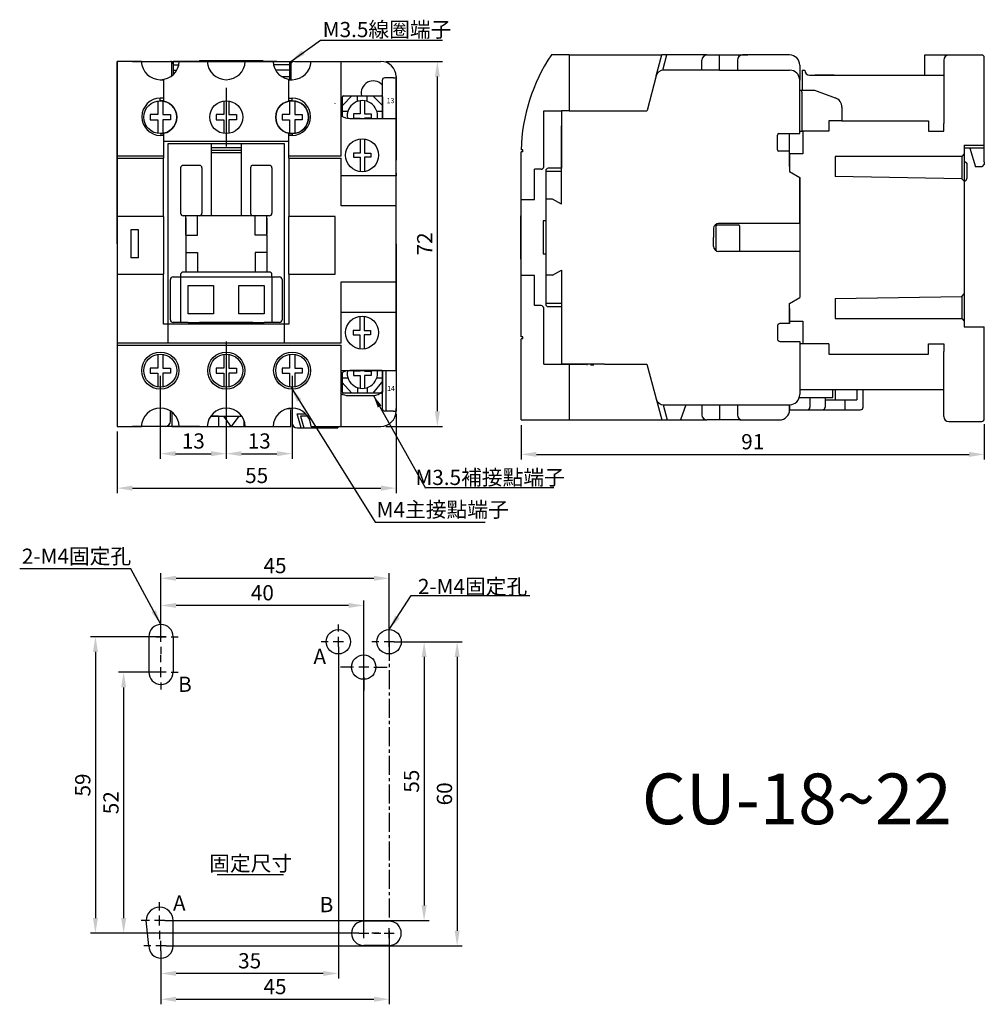
# Model space of a CAD drawing. Extents: x 197 to 388, y -76 to 118.
import ezdxf

# ---------------------------------------------------------------- set-up
doc = ezdxf.new("R2010")
doc.units = 0
doc.header["$LTSCALE"] = 0.5
doc.header["$MEASUREMENT"] = 0
doc.linetypes.add('CENTER2', pattern=[11.25, 7.5, -1.25, 1.25, -1.25])
doc.layers.get('0').update_dxf_attribs({"linetype": 'CONTINUOUS'})
doc.layers.get('DEFPOINTS').update_dxf_attribs({"linetype": 'CONTINUOUS'})
for name, color, linetype in [('DIM', 3, 'CONTINUOUS'), ('E_TEXT', 3, 'CONTINUOUS'), ('LANDSCAPE', 7, 'CONTINUOUS'), ('LAYER_2', 7, 'CONTINUOUS'), ('PART', 7, 'CONTINUOUS'), ('PART1', 7, 'CONTINUOUS'), ('PART10', 45, 'CONTINUOUS'), ('PART19', 14, 'CONTINUOUS'), ('PART2', 40, 'CONTINUOUS'), ('PART9', 1, 'CONTINUOUS')]:
    doc.layers.add(name, color=color, linetype=linetype)
doc.styles.add('DAYUSP', font='SIMPLEX.shx', dxfattribs={"bigfont": 'chineset.shx'})
doc.dimstyles.get("Standard").update_dxf_attribs({"dimtxt": 0.18, "dimasz": 0.18, "dimexe": 0.18, "dimexo": 0.0625, "dimgap": 0.09, "dimtad": 0, "dimtih": 1, "dimtoh": 1, "dimdec": 4, "dimzin": 0, "dimdsep": 46, "dimtxsty": 'Standard', "dimcen": 0.09, "dimadec": 0, "dimazin": 0, "dimtfac": 1, "dimtdec": 4, "dimtofl": 0, "dimtmove": 0, "dimatfit": 3, "dimfxl": 0, "dimtolj": 1, "dimtzin": 0, "dimarcsym": 0})
doc.dimstyles.new('STANDARD$0', dxfattribs={"dimtxt": 0.18, "dimasz": 0.18, "dimexe": 0.18, "dimexo": 0.0625, "dimgap": 0.09, "dimtad": 0, "dimtih": 1, "dimtoh": 1, "dimdec": 4, "dimzin": 0, "dimdsep": 46, "dimtxsty": 'Standard', "dimcen": 0.09, "dimadec": 0, "dimazin": 0, "dimtfac": 1, "dimtdec": 4, "dimtofl": 0, "dimtmove": 0, "dimatfit": 3, "dimfxl": 0, "dimtolj": 1, "dimtzin": 0, "dimarcsym": 0})

# ---------------------------------------------------------------- blocks, each defined once
blk = doc.blocks.new('*D30')
at = {"layer": 'DEFPOINTS', "color": 0, "linetype": 'Continuous'}
for p in [(225.04, 48.69), (238.04, 42.92), (238.04, 32.31)]:
    blk.add_point(p, dxfattribs=at)
at = {"layer": 'PART1', "color": 0, "linetype": 'Continuous', "lineweight": -2}
for p, q in [((225.04, 47.69), (225.04, 31.31)), ((238.04, 41.92), (238.04, 31.31)), ((228.04, 32.31), (235.04, 32.31))]:
    blk.add_line(p, q, dxfattribs=at)
at = {"layer": 'PART1', "color": 0, "linetype": 'Continuous'}
for points in [[(228.04, 32.81), (228.04, 31.81), (225.04, 32.31)], [(235.04, 32.81), (235.04, 31.81), (238.04, 32.31)]]:
    blk.add_solid(points, dxfattribs=at)
at = {"layer": 'PART1', "color": 0, "linetype": 'Continuous', "insert": (231.54, 34.81), "char_height": 3, "attachment_point": 5, "style": 'DAYUSP'}
blk.add_mtext('\\A1;13', dxfattribs=at)
blk = doc.blocks.new('*D31')
at = {"layer": 'DEFPOINTS', "color": 0, "linetype": 'Continuous'}
for p in [(238.04, 48.69), (251.04, 48.69), (251.04, 32.31)]:
    blk.add_point(p, dxfattribs=at)
at = {"layer": 'PART1', "color": 0, "linetype": 'Continuous', "lineweight": -2}
for p, q in [((238.04, 47.69), (238.04, 31.31)), ((251.04, 47.69), (251.04, 31.31)), ((241.04, 32.31), (248.04, 32.31))]:
    blk.add_line(p, q, dxfattribs=at)
at = {"layer": 'PART1', "color": 0, "linetype": 'Continuous'}
for points in [[(241.04, 32.81), (241.04, 31.81), (238.04, 32.31)], [(248.04, 32.81), (248.04, 31.81), (251.04, 32.31)]]:
    blk.add_solid(points, dxfattribs=at)
at = {"layer": 'PART1', "color": 0, "linetype": 'Continuous', "insert": (244.54, 34.81), "char_height": 3, "attachment_point": 5, "style": 'DAYUSP'}
blk.add_mtext('\\A1;13', dxfattribs=at)
blk = doc.blocks.new('*D32')
at = {"layer": 'DEFPOINTS', "color": 0, "linetype": 'Continuous'}
for p in [(271.54, 41.19), (216.54, 37.69), (271.54, 25.51)]:
    blk.add_point(p, dxfattribs=at)
at = {"layer": 'PART1', "color": 0, "linetype": 'Continuous', "lineweight": -2}
for p, q in [((271.54, 40.19), (271.54, 24.51)), ((216.54, 36.69), (216.54, 24.51)), ((219.54, 25.51), (268.54, 25.51))]:
    blk.add_line(p, q, dxfattribs=at)
at = {"layer": 'PART1', "color": 0, "linetype": 'Continuous'}
for points in [[(219.54, 26.01), (219.54, 25.01), (216.54, 25.51)], [(268.54, 26.01), (268.54, 25.01), (271.54, 25.51)]]:
    blk.add_solid(points, dxfattribs=at)
at = {"layer": 'PART1', "color": 0, "linetype": 'Continuous', "insert": (244.04, 28.01), "char_height": 3, "attachment_point": 5, "style": 'DAYUSP'}
blk.add_mtext('\\A1;55', dxfattribs=at)
blk = doc.blocks.new('*D33')
at = {"layer": 'DEFPOINTS', "color": 0, "linetype": 'Continuous'}
for p in [(268.54, 109.69), (279.68, 109.69), (268.54, 37.69)]:
    blk.add_point(p, dxfattribs=at)
at = {"layer": 'PART1', "color": 0, "linetype": 'Continuous', "lineweight": -2}
for p, q in [((269.54, 109.69), (280.68, 109.69)), ((279.68, 40.69), (279.68, 106.69)), ((269.54, 37.69), (280.68, 37.69))]:
    blk.add_line(p, q, dxfattribs=at)
at = {"layer": 'PART1', "color": 0, "linetype": 'Continuous'}
for points in [[(279.18, 106.69), (280.18, 106.69), (279.68, 109.69)], [(279.18, 40.69), (280.18, 40.69), (279.68, 37.69)]]:
    blk.add_solid(points, dxfattribs=at)
at = {"layer": 'PART1', "color": 0, "linetype": 'Continuous', "insert": (277.18, 73.69), "char_height": 3, "attachment_point": 5, "rotation": 90, "style": 'DAYUSP'}
blk.add_mtext('\\A1;72', dxfattribs=at)
blk = doc.blocks.new('*D34')
at = {"layer": 'DEFPOINTS', "color": 0, "linetype": 'Continuous'}
for p in [(296.21, 38.96), (387.56, 39.15), (387.56, 32.17)]:
    blk.add_point(p, dxfattribs=at)
at = {"layer": 'PART1', "color": 0, "linetype": 'Continuous', "lineweight": -2}
for p, q in [((296.21, 37.96), (296.21, 31.17)), ((387.56, 38.15), (387.56, 31.17)), ((299.21, 32.17), (384.56, 32.17))]:
    blk.add_line(p, q, dxfattribs=at)
at = {"layer": 'PART1', "color": 0, "linetype": 'Continuous'}
for points in [[(299.21, 32.67), (299.21, 31.67), (296.21, 32.17)], [(384.56, 32.67), (384.56, 31.67), (387.56, 32.17)]]:
    blk.add_solid(points, dxfattribs=at)
at = {"layer": 'PART1', "color": 0, "linetype": 'Continuous', "insert": (341.88, 34.67), "char_height": 3, "attachment_point": 5, "style": 'DAYUSP'}
blk.add_mtext('\\A1;91', dxfattribs=at)
blk = doc.blocks.new('*D36')
at = {"layer": 'DEFPOINTS', "color": 0, "linetype": 'Continuous'}
for p in [(270.16, 7.73), (225.16, -3.8), (270.16, -4.8)]:
    blk.add_point(p, dxfattribs=at)
at = {"layer": 'PART1', "color": 0, "linetype": 'Continuous', "lineweight": -2}
for p, q in [((225.16, -2.8), (225.16, 8.73)), ((270.16, -3.8), (270.16, 8.73)), ((228.16, 7.73), (267.16, 7.73))]:
    blk.add_line(p, q, dxfattribs=at)
at = {"layer": 'PART1', "color": 0, "linetype": 'Continuous'}
for points in [[(228.16, 8.23), (228.16, 7.23), (225.16, 7.73)], [(267.16, 8.23), (267.16, 7.23), (270.16, 7.73)]]:
    blk.add_solid(points, dxfattribs=at)
at = {"layer": 'PART1', "color": 0, "linetype": 'Continuous', "insert": (247.66, 10.23), "char_height": 3, "attachment_point": 5, "style": 'DAYUSP'}
blk.add_mtext('\\A1;45', dxfattribs=at)
blk = doc.blocks.new('*D37')
at = {"layer": 'DEFPOINTS', "color": 0, "linetype": 'Continuous'}
for p in [(217.81, -10.8), (225.16, -10.8), (265.16, -62.3)]:
    blk.add_point(p, dxfattribs=at)
at = {"layer": 'PART1', "color": 0, "linetype": 'Continuous', "lineweight": -2}
for p, q in [((224.16, -10.8), (216.81, -10.8)), ((217.81, -59.3), (217.81, -13.8)), ((264.16, -62.3), (216.81, -62.3))]:
    blk.add_line(p, q, dxfattribs=at)
at = {"layer": 'PART1', "color": 0, "linetype": 'Continuous'}
for points in [[(217.31, -13.8), (218.31, -13.8), (217.81, -10.8)], [(217.31, -59.3), (218.31, -59.3), (217.81, -62.3)]]:
    blk.add_solid(points, dxfattribs=at)
at = {"layer": 'PART1', "color": 0, "linetype": 'Continuous', "insert": (215.31, -36.55), "char_height": 3, "attachment_point": 5, "rotation": 90, "style": 'DAYUSP'}
blk.add_mtext('\\A1;52', dxfattribs=at)
blk = doc.blocks.new('*D38')
at = {"layer": 'DEFPOINTS', "color": 0, "linetype": 'Continuous'}
for p in [(225.16, -3.8), (212.24, -62.3), (265.16, -62.3)]:
    blk.add_point(p, dxfattribs=at)
at = {"layer": 'PART1', "color": 0, "linetype": 'Continuous', "lineweight": -2}
for p, q in [((224.16, -3.8), (211.24, -3.8)), ((212.24, -6.8), (212.24, -59.3)), ((264.16, -62.3), (211.24, -62.3))]:
    blk.add_line(p, q, dxfattribs=at)
at = {"layer": 'PART1', "color": 0, "linetype": 'Continuous'}
for points in [[(211.74, -6.8), (212.74, -6.8), (212.24, -3.8)], [(211.74, -59.3), (212.74, -59.3), (212.24, -62.3)]]:
    blk.add_solid(points, dxfattribs=at)
at = {"layer": 'PART1', "color": 0, "linetype": 'Continuous', "insert": (209.74, -33.05), "char_height": 3, "attachment_point": 5, "rotation": 90, "style": 'DAYUSP'}
blk.add_mtext('\\A1;59', dxfattribs=at)
blk = doc.blocks.new('*D39')
at = {"layer": 'DEFPOINTS', "color": 0, "linetype": 'Continuous'}
for p in [(270.16, -4.8), (224.91, -59.8), (277.07, -59.8)]:
    blk.add_point(p, dxfattribs=at)
at = {"layer": 'PART1', "color": 0, "linetype": 'Continuous', "lineweight": -2}
for p, q in [((271.16, -4.8), (278.07, -4.8)), ((277.07, -7.8), (277.07, -56.8)), ((225.91, -59.8), (278.07, -59.8))]:
    blk.add_line(p, q, dxfattribs=at)
at = {"layer": 'PART1', "color": 0, "linetype": 'Continuous'}
for points in [[(276.57, -7.8), (277.57, -7.8), (277.07, -4.8)], [(276.57, -56.8), (277.57, -56.8), (277.07, -59.8)]]:
    blk.add_solid(points, dxfattribs=at)
at = {"layer": 'PART1', "color": 0, "linetype": 'Continuous', "insert": (274.57, -32.3), "char_height": 3, "attachment_point": 5, "rotation": 90, "style": 'DAYUSP'}
blk.add_mtext('\\A1;55', dxfattribs=at)
blk = doc.blocks.new('*D40')
at = {"layer": 'DEFPOINTS', "color": 0, "linetype": 'Continuous'}
for p in [(270.16, -4.8), (225.16, -64.8), (283.58, -64.8)]:
    blk.add_point(p, dxfattribs=at)
at = {"layer": 'PART1', "color": 0, "linetype": 'Continuous', "lineweight": -2}
for p, q in [((271.16, -4.8), (284.58, -4.8)), ((283.58, -7.8), (283.58, -61.8)), ((226.16, -64.8), (284.58, -64.8))]:
    blk.add_line(p, q, dxfattribs=at)
at = {"layer": 'PART1', "color": 0, "linetype": 'Continuous'}
for points in [[(283.08, -7.8), (284.08, -7.8), (283.58, -4.8)], [(283.08, -61.8), (284.08, -61.8), (283.58, -64.8)]]:
    blk.add_solid(points, dxfattribs=at)
at = {"layer": 'PART1', "color": 0, "linetype": 'Continuous', "insert": (281.08, -34.8), "char_height": 3, "attachment_point": 5, "rotation": 90, "style": 'DAYUSP'}
blk.add_mtext('\\A1;60', dxfattribs=at)
blk = doc.blocks.new('*D41')
at = {"layer": 'DEFPOINTS', "color": 0, "linetype": 'Continuous'}
for p in [(260.16, -4.8), (225.16, -64.8), (225.16, -70.23)]:
    blk.add_point(p, dxfattribs=at)
at = {"layer": 'PART1', "color": 0, "linetype": 'Continuous', "lineweight": -2}
for p, q in [((260.16, -5.8), (260.16, -71.23)), ((225.16, -65.8), (225.16, -71.23)), ((257.16, -70.23), (228.16, -70.23))]:
    blk.add_line(p, q, dxfattribs=at)
at = {"layer": 'PART1', "color": 0, "linetype": 'Continuous'}
for points in [[(228.16, -69.73), (228.16, -70.73), (225.16, -70.23)], [(257.16, -69.73), (257.16, -70.73), (260.16, -70.23)]]:
    blk.add_solid(points, dxfattribs=at)
at = {"layer": 'PART1', "color": 0, "linetype": 'Continuous', "insert": (242.66, -67.73), "char_height": 3, "attachment_point": 5, "style": 'DAYUSP'}
blk.add_mtext('\\A1;35', dxfattribs=at)
blk = doc.blocks.new('*D42')
at = {"layer": 'DEFPOINTS', "color": 0, "linetype": 'Continuous'}
for p in [(225.16, 2.37), (225.16, -3.8), (265.16, -62.3)]:
    blk.add_point(p, dxfattribs=at)
at = {"layer": 'PART1', "color": 0, "linetype": 'Continuous', "lineweight": -2}
for p, q in [((225.16, -2.8), (225.16, 3.37)), ((262.16, 2.37), (228.16, 2.37)), ((265.16, -61.3), (265.16, 3.37))]:
    blk.add_line(p, q, dxfattribs=at)
at = {"layer": 'PART1', "color": 0, "linetype": 'Continuous'}
for points in [[(228.16, 2.87), (228.16, 1.87), (225.16, 2.37)], [(262.16, 2.87), (262.16, 1.87), (265.16, 2.37)]]:
    blk.add_solid(points, dxfattribs=at)
at = {"layer": 'PART1', "color": 0, "linetype": 'Continuous', "insert": (245.16, 4.87), "char_height": 3, "attachment_point": 5, "style": 'DAYUSP'}
blk.add_mtext('\\A1;40', dxfattribs=at)
blk = doc.blocks.new('*D43')
at = {"layer": 'DEFPOINTS', "color": 0, "linetype": 'Continuous'}
for p in [(270.16, -62.3), (225.16, -64.8), (270.16, -75.32)]:
    blk.add_point(p, dxfattribs=at)
at = {"layer": 'PART1', "color": 0, "linetype": 'Continuous', "lineweight": -2}
for p, q in [((270.16, -63.3), (270.16, -76.32)), ((225.16, -65.8), (225.16, -76.32)), ((228.16, -75.32), (267.16, -75.32))]:
    blk.add_line(p, q, dxfattribs=at)
at = {"layer": 'PART1', "color": 0, "linetype": 'Continuous'}
for points in [[(228.16, -74.82), (228.16, -75.82), (225.16, -75.32)], [(267.16, -74.82), (267.16, -75.82), (270.16, -75.32)]]:
    blk.add_solid(points, dxfattribs=at)
at = {"layer": 'PART1', "color": 0, "linetype": 'Continuous', "insert": (247.66, -72.82), "char_height": 3, "attachment_point": 5, "style": 'DAYUSP'}
blk.add_mtext('\\A1;45', dxfattribs=at)

msp = doc.modelspace()

# ---------------------------------------------------------------- linework, layer by layer
at = {"color": 7, "linetype": 'Continuous'}
for p, q in [((305.66, 110.96), (302.16, 110.96)), ((305.66, 110.96), (305.66, 99.96)), ((300.66, 88.91), (300.66, 99.96)), ((300.66, 99.96), (304.16, 99.96)), ((305.66, 99.96), (304.16, 99.96)), ((304.16, 99.96), (304.16, 88.61)), ((296.51, 92.26), (296.21, 92.26)), ((296.21, 82.46), (296.21, 91.86)), ((296.51, 91.86), (296.21, 91.86)), ((296.51, 91.86), (296.51, 92.26)), ((298.86, 82.46), (298.86, 88.41)), ((300.16, 88.41), (298.86, 88.41)), ((301.06, 88.11), (301.06, 71.71)), ((304.16, 88.61), (301.56, 88.61)), ((296.21, 67.46), (296.21, 82.46)), ((296.21, 82.46), (298.86, 82.46)), ((300.56, 78.21), (300.56, 71.71)), ((301.06, 78.21), (300.56, 78.21)), ((300.56, 71.71), (301.06, 71.71)), ((301.06, 71.71), (301.06, 61.81)), ((302.42, 67.53), (304.16, 68.53)), ((304.16, 68.53), (304.16, 49.96)), ((296.21, 55.36), (296.21, 67.46)), ((298.86, 67.46), (296.21, 67.46)), ((298.86, 61.51), (298.86, 67.46)), ((300.16, 61.51), (298.86, 61.51)), ((300.66, 49.96), (300.66, 61.01)), ((301.16, 62.03), (304.16, 62.03)), ((301.56, 61.31), (304.16, 61.31)), ((296.51, 55.36), (296.21, 55.36)), ((296.21, 38.96), (296.21, 54.96)), ((296.51, 54.96), (296.21, 54.96)), ((296.51, 54.96), (296.51, 55.36)), ((300.66, 49.96), (304.16, 49.96)), ((304.16, 49.96), (308.96, 49.96)), ((305.66, 49.96), (305.66, 38.96)), ((305.66, 49.96), (305.66, 38.96)), ((309.46, 49.96), (308.96, 49.96)), ((296.21, 38.96), (305.66, 38.96))]:
    msp.add_line(p, q, dxfattribs=at)
at = {"color": 7}
for p, q in [((216.54, 109.69), (216.54, 90.99)), ((250.39, 106.09), (251.04, 106.09)), ((271.54, 87.64), (271.54, 98.69)), ((216.54, 90.99), (216.54, 90.59)), ((216.54, 90.59), (216.54, 79.09)), ((260.74, 81.19), (260.74, 90.59)), ((271.54, 87.64), (271.54, 87.14)), ((271.54, 81.19), (271.54, 87.14)), ((271.54, 81.19), (260.74, 81.19)), ((271.54, 66.19), (271.54, 81.19)), ((216.54, 79.09), (216.54, 67.69)), ((259.54, 67.69), (259.54, 79.09)), ((216.54, 67.69), (216.54, 54.09)), ((271.54, 60.24), (271.54, 66.19)), ((271.54, 60.24), (271.54, 59.74)), ((271.54, 48.69), (271.54, 59.74)), ((216.54, 54.09), (216.54, 53.69)), ((260.74, 48.69), (271.54, 48.69))]:
    msp.add_line(p, q, dxfattribs=at)
at = {"color": 7, "lineweight": 25}
for p, q in [((225.04, 95.44), (225.69, 95.44)), ((225.69, 95.44), (225.69, 95.09)), ((225.69, 95.09), (225.04, 95.09))]:
    msp.add_line(p, q, dxfattribs=at)
at = {"color": 7, "linetype": 'Continuous', "lineweight": 30}
for p, q in [((309.16, 49.96), (309.16, 49.76)), ((310.56, 49.76), (309.86, 49.76))]:
    msp.add_line(p, q, dxfattribs=at)
at = {"color": 7, "linetype": 'Continuous'}
msp.add_lwpolyline([(302.42, 67.53), (301.16, 67.53)], dxfattribs=at)
for centre, radius, start, end in [((331.2, 91.43), 35, 146.0694, 178.6304), ((300.16, 88.91), 0.5, 270, 0), ((301.56, 88.11), 0.5, 90, 180), ((300.16, 61.01), 0.5, 0, 90), ((301.56, 61.81), 0.5, 180, 270)]:
    msp.add_arc(centre, radius, start, end, dxfattribs=at)
at = {"color": 7}
msp.add_arc((225.04, 109.84), 3.75, 270, 357.7076, dxfattribs=at)
at = {"color": 7, "lineweight": 20}
msp.add_arc((225.04, 98.69), 3.25, 90, 270, dxfattribs=at)
at = {"color": 7, "lineweight": 25}
msp.add_arc((251.04, 98.69), 3.25, 90, 270, dxfattribs=at)
at = {"layer": 'DEFPOINTS', "color": 7, "linetype": 'ByBlock'}
for p in [(273.56, -4.8), (269.76, -9.8)]:
    msp.add_point(p, dxfattribs=at)
at = {"layer": 'DIM', "color": 7, "linetype": 'Continuous'}
for p, q in [((225.16, -1.8), (225.16, -0.4)), ((260.16, -2.8), (260.16, -1.4)), ((270.16, -2.8), (270.16, -1.4)), ((223.16, -3.8), (221.76, -3.8)), ((224.16, -3.8), (226.16, -3.8)), ((226.16, -3.8), (224.16, -3.8)), ((225.16, -4.8), (225.16, -2.8)), ((225.16, -4.8), (225.16, -2.8)), ((227.16, -3.8), (228.56, -3.8)), ((260.16, -5.8), (260.16, -3.8)), ((270.16, -5.8), (270.16, -3.8)), ((225.16, -5.8), (225.16, -7.2)), ((258.16, -4.8), (256.76, -4.8)), ((261.16, -4.8), (259.16, -4.8)), ((265.16, -7.8), (265.16, -5.2)), ((268.16, -4.8), (266.76, -4.8)), ((271.16, -4.8), (269.16, -4.8)), ((272.16, -4.8), (273.56, -4.8)), ((225.16, -8.8), (225.16, -7.4)), ((260.16, -6.8), (260.16, -8.2)), ((270.16, -6.8), (270.16, -8.2)), ((265.16, -10.8), (265.16, -8.8)), ((223.16, -10.8), (221.76, -10.8)), ((226.16, -10.8), (224.16, -10.8)), ((225.16, -11.8), (225.16, -9.8)), ((227.16, -10.8), (228.56, -10.8)), ((263.16, -9.8), (260.56, -9.8)), ((266.16, -9.8), (264.16, -9.8)), ((267.16, -9.8), (269.76, -9.8)), ((225.16, -12.8), (225.16, -14.2)), ((265.16, -11.8), (265.16, -14.4)), ((224.91, -57.8), (224.91, -56.17)), ((222.91, -59.8), (221.26, -59.8)), ((225.91, -59.8), (223.91, -59.8)), ((224.91, -60.8), (224.91, -58.8)), ((226.91, -59.8), (228.56, -59.8)), ((224.91, -61.82), (224.91, -63.47)), ((265.16, -63.3), (265.16, -61.3)), ((270.16, -63.3), (270.16, -61.3)), ((270.16, -62.8), (270.16, -61.4)), ((270.16, -61.8), (270.16, -63.2)), ((225.16, -65.8), (225.16, -63.8)), ((264.16, -62.3), (266.16, -62.3)), ((268.16, -62.3), (266.76, -62.3)), ((267.16, -62.3), (268.56, -62.3)), ((269.16, -62.3), (271.16, -62.3)), ((223.16, -64.8), (221.76, -64.8)), ((226.16, -64.8), (224.16, -64.8)), ((227.16, -64.8), (228.56, -64.8)), ((225.16, -66.8), (225.16, -68.2))]:
    msp.add_line(p, q, dxfattribs=at)
at = {"layer": 'DIM', "color": 7}
msp.add_solid([(268.67, 41.82), (267.94, 41.41), (267.06, 43.79)], dxfattribs=at)
at = {"layer": 'LANDSCAPE', "color": 7, "linetype": 'Continuous'}
for p, q in [((305.66, 110.96), (323.96, 110.96)), ((305.66, 110.96), (305.66, 99.96)), ((322.85, 106.85), (323.96, 110.96)), ((332.86, 110.96), (323.96, 110.96)), ((324.15, 107.96), (324.96, 110.96)), ((332.86, 110.96), (332.86, 110.96)), ((331.86, 107.97), (331.86, 109.96)), ((351.16, 108.96), (351.16, 105.96)), ((322.85, 106.85), (321.03, 100.03)), ((335.35, 107.97), (324.3, 107.97)), ((305.66, 99.96), (304.16, 99.96)), ((305.66, 99.96), (317.86, 99.96)), ((317.86, 99.96), (321.01, 99.96)), ((321.03, 100.03), (321.01, 99.96)), ((301.16, 88.03), (304.16, 88.03)), ((229.04, 67.19), (247.04, 67.19)), ((229.04, 67.19), (229.04, 58.19)), ((247.04, 67.19), (247.04, 58.19)), ((230.54, 65.49), (235.54, 65.49)), ((230.54, 65.49), (235.54, 65.49)), ((230.54, 59.89), (230.54, 65.49)), ((230.54, 59.89), (230.54, 65.49)), ((235.54, 65.49), (235.54, 59.89)), ((235.54, 65.49), (235.54, 59.89)), ((240.54, 59.89), (240.54, 65.49)), ((240.54, 65.49), (245.54, 65.49)), ((245.54, 65.49), (245.54, 59.89)), ((235.54, 59.89), (230.54, 59.89)), ((235.54, 59.89), (230.54, 59.89)), ((245.54, 59.89), (240.54, 59.89)), ((230.54, 58.19), (245.54, 58.19)), ((312.66, 49.96), (317.86, 49.96)), ((317.86, 49.96), (321.01, 49.96)), ((317.86, 49.96), (321.01, 49.96)), ((321.01, 49.96), (323.96, 38.96)), ((321.01, 49.96), (323.96, 38.96)), ((305.66, 38.96), (323.96, 38.96)), ((323.96, 38.96), (332.86, 38.96)), ((323.96, 38.96), (332.86, 38.96)), ((339.36, 38.96), (332.86, 38.96)), ((339.36, 38.96), (332.86, 38.96))]:
    msp.add_line(p, q, dxfattribs=at)
at = {"layer": 'LANDSCAPE', "color": 7}
for p, q in [((332.86, 110.96), (340.9, 110.96)), ((335.35, 107.96), (335.35, 110.96)), ((349.16, 110.96), (339.86, 110.96)), ((216.54, 73.69), (216.54, 109.69)), ((338.86, 109.96), (338.86, 107.96)), ((216.54, 73.69), (216.54, 107.64)), ((335.35, 107.96), (349.16, 107.96)), ((268.79, 105.95), (268.79, 98.45)), ((271.04, 106.45), (269.29, 106.45)), ((271.54, 73.45), (271.54, 105.95)), ((351.16, 95.46), (351.16, 105.96)), ((268.79, 98.45), (271.54, 98.45)), ((304.16, 81.53), (304.16, 96.96)), ((347.06, 95.46), (351.16, 95.46)), ((349.16, 88.96), (349.16, 95.46)), ((226.54, 93.44), (226.54, 54.09)), ((235.04, 93.44), (235.04, 79.24)), ((249.54, 54.09), (249.54, 93.44)), ((346.76, 92.26), (346.76, 95.16)), ((235.04, 92.69), (241.04, 92.69)), ((235.04, 92.19), (241.04, 92.19)), ((235.04, 91.69), (241.04, 91.69)), ((349.16, 91.96), (347.06, 91.96)), ((229.04, 88.69), (229.04, 79.74)), ((232.74, 89.19), (229.54, 89.19)), ((233.24, 88.69), (233.24, 79.74)), ((242.84, 88.69), (242.84, 79.74)), ((246.54, 89.19), (243.34, 89.19)), ((247.04, 88.69), (247.04, 79.74)), ((351.16, 77.71), (351.16, 86.81)), ((301.06, 82.53), (301.16, 82.53)), ((246.54, 79.24), (229.54, 79.24)), ((230.04, 75.39), (230.04, 79.24)), ((230.04, 78.74), (230.04, 75.62)), ((246.04, 75.39), (246.04, 79.24)), ((246.04, 78.74), (246.04, 75.62)), ((351.16, 77.71), (335.16, 77.71)), ((334.16, 76.71), (334.16, 74.96)), ((230.04, 75.39), (230.04, 71.99)), ((246.04, 75.39), (246.04, 71.99)), ((334.16, 73.21), (334.16, 74.96)), ((230.04, 71.99), (230.04, 68.14)), ((246.04, 71.99), (246.04, 68.14)), ((271.54, 73.69), (271.54, 41.19)), ((351.16, 72.21), (335.16, 72.21)), ((351.16, 72.21), (351.16, 63.12)), ((246.54, 68.14), (229.54, 68.14)), ((227.04, 58.69), (227.04, 66.69)), ((227.54, 67.19), (229.04, 67.19)), ((229.04, 67.64), (229.04, 67.19)), ((247.04, 67.19), (247.04, 67.64)), ((247.04, 67.19), (248.54, 67.19)), ((249.04, 66.69), (249.04, 58.69)), ((271.54, 65.69), (271.54, 63.3)), ((349.16, 60.96), (349.16, 57.96)), ((349.16, 57.96), (349.16, 59.97)), ((230.54, 58.19), (227.54, 58.19)), ((243.29, 58.19), (232.79, 58.19)), ((247.04, 58.19), (245.54, 58.19)), ((248.54, 58.19), (245.54, 58.19)), ((346.76, 57.46), (346.76, 54.96)), ((349.16, 57.96), (347.26, 57.96)), ((347.26, 54.46), (351.16, 54.46)), ((351.16, 54.46), (351.16, 43.96)), ((268.79, 48.69), (268.79, 41.19)), ((268.79, 48.69), (271.54, 48.69)), ((269.54, 48.69), (269.54, 40.69)), ((312.66, 49.96), (304.16, 49.96)), ((324.19, 41.97), (324.99, 38.96)), ((324.19, 41.97), (324.99, 38.96)), ((324.31, 41.96), (349.16, 41.96)), ((324.31, 41.96), (349.16, 41.96)), ((328.7, 41.96), (327.61, 38.96)), ((328.7, 41.96), (327.61, 38.96)), ((331.86, 41.96), (331.86, 39.96)), ((331.86, 41.96), (331.86, 39.96)), ((335.35, 41.96), (335.35, 38.96)), ((335.35, 41.96), (335.35, 38.96)), ((338.86, 41.96), (338.86, 39.96)), ((338.86, 41.96), (338.86, 39.96)), ((349.16, 40.96), (349.16, 41.96)), ((234.97, 39.69), (241.12, 39.69)), ((271.04, 40.69), (269.29, 40.69)), ((339.36, 38.96), (343.12, 38.96)), ((339.36, 38.96), (343.12, 38.96)), ((339.86, 38.96), (347.16, 38.96)), ((339.86, 38.96), (347.16, 38.96))]:
    msp.add_line(p, q, dxfattribs=at)
for points in [[(227.29, 106.84), (227.29, 109.69), (250.79, 109.69), (250.79, 106.19)], [(271.04, 106.45), (271.54, 106.45), (271.54, 105.95)], [(241.04, 79.24), (241.04, 93.44)], [(349.16, 88.96), (349.16, 87.96), (351.16, 86.81)], [(304.16, 81.53), (302.42, 82.53), (301.16, 82.53)], [(230.04, 75.39), (232.34, 75.39), (232.34, 79.24)], [(246.04, 75.39), (243.74, 75.39), (243.74, 79.24)], [(230.04, 71.99), (232.34, 71.99), (232.34, 68.14)], [(246.04, 71.99), (243.74, 71.99), (243.74, 68.14)], [(349.16, 60.96), (349.16, 61.96), (351.16, 63.12)], [(271.04, 40.69), (271.54, 40.69), (271.54, 41.19)]]:
    msp.add_lwpolyline(points, dxfattribs=at)
at = {"layer": 'LANDSCAPE', "color": 7, "linetype": 'Continuous'}
for centre, radius, start, end in [((332.86, 109.96), 1, 90, 180), ((324.3, 106.47), 1.5, 90, 165), ((332.86, 39.96), 1, 180, 270), ((332.86, 39.96), 1, 180, 270)]:
    msp.add_arc(centre, radius, start, end, dxfattribs=at)
at = {"layer": 'LANDSCAPE', "color": 7}
for centre, radius, start, end in [((339.86, 109.96), 1, 90, 180), ((349.16, 108.96), 2, 0, 90), ((349.16, 105.96), 2, 0, 90), ((269.29, 105.95), 0.5, 90, 180), ((347.06, 95.16), 0.3, 90, 180), ((347.06, 92.26), 0.3, 180, 270), ((229.54, 88.69), 0.5, 90, 180), ((232.74, 88.69), 0.5, 0, 90), ((243.34, 88.69), 0.5, 90, 180), ((246.54, 88.69), 0.5, 0, 90), ((229.54, 79.74), 0.5, 180, 270), ((232.74, 79.74), 0.5, 270, 0), ((243.34, 79.74), 0.5, 180, 270), ((246.54, 79.74), 0.5, 270, 0), ((335.16, 76.71), 1, 90, 180), ((229.54, 67.64), 0.5, 90, 180), ((246.54, 67.64), 0.5, 0, 90), ((227.54, 66.69), 0.5, 90, 180), ((248.54, 66.69), 0.5, 0, 90), ((227.54, 58.69), 0.5, 180, 270), ((248.54, 58.69), 0.5, 270, 0), ((347.26, 57.46), 0.5, 90, 180), ((347.26, 54.96), 0.5, 180, 270), ((347.26, 54.96), 0.5, 180, 270), ((324.31, 43.46), 1.5, 194.9999, 270), ((324.31, 43.46), 1.5, 194.9999, 270), ((349.16, 43.96), 2, 270, 0), ((269.29, 41.19), 0.5, 180, 270), ((347.16, 40.96), 2, 270, 0), ((339.86, 39.96), 1, 180, 270), ((339.86, 39.96), 1, 180, 270)]:
    msp.add_arc(centre, radius, start, end, dxfattribs=at)
at = {"layer": 'LAYER_2', "color": 7, "linetype": 'Continuous'}
for p, q in [((296.16, 70.66), (296.16, 79.26)), ((334.66, 72.35), (334.66, 77.26)), ((334.86, 77.46), (339.06, 77.46)), ((339.26, 77.26), (339.26, 72.21))]:
    msp.add_line(p, q, dxfattribs=at)
for centre, start, end in [((334.86, 77.26), 90, 180), ((339.06, 77.26), 0, 90)]:
    msp.add_arc(centre, 0.2, start, end, dxfattribs=at)
at = {"layer": 'PART', "color": 7}
msp.add_arc((335.16, 73.21), 1, 180, 270, dxfattribs=at)
at = {"layer": 'PART1', "color": 7}
for p, q in [((238.04, 104.46), (238.04, 92.92)), ((224.54, 101.9), (224.54, 99.19)), ((225.54, 101.9), (225.54, 99.19)), ((237.54, 101.9), (237.54, 99.19)), ((238.54, 101.9), (238.54, 99.19)), ((250.54, 101.9), (250.54, 99.19)), ((251.54, 101.9), (251.54, 99.19)), ((262.84, 102.9), (260.94, 101)), ((260.94, 98.85), (260.94, 102.7)), ((261.14, 102.9), (268.64, 102.9)), ((263.94, 101.79), (263.94, 102.9)), ((264.46, 101.92), (264.46, 99.38)), ((265.32, 101.92), (265.32, 99.38)), ((265.84, 101.79), (265.84, 102.9)), ((266.94, 102.9), (268.84, 101)), ((268.84, 102.7), (268.84, 98.44)), ((224.54, 99.19), (223.04, 99.19)), ((223.04, 99.19), (223.04, 98.19)), ((225.54, 99.19), (227.04, 99.19)), ((227.04, 99.19), (227.04, 98.19)), ((237.54, 99.19), (236.04, 99.19)), ((236.04, 99.19), (236.04, 98.19)), ((238.54, 99.19), (240.04, 99.19)), ((240.04, 99.19), (240.04, 98.19)), ((250.54, 99.19), (249.04, 99.19)), ((249.04, 99.19), (249.04, 98.19)), ((251.54, 99.19), (253.04, 99.19)), ((253.04, 99.19), (253.04, 98.19)), ((260.94, 99.9), (262.04, 99.9)), ((264.46, 99.38), (263.17, 99.38)), ((263.17, 99.38), (263.17, 98.52)), ((265.32, 99.38), (266.6, 99.38)), ((266.6, 99.38), (266.6, 98.52)), ((267.73, 99.9), (268.84, 99.9)), ((223.04, 98.19), (224.54, 98.19)), ((224.54, 98.19), (224.54, 95.47)), ((225.54, 98.19), (225.54, 95.47)), ((227.04, 98.19), (225.54, 98.19)), ((236.04, 98.19), (237.54, 98.19)), ((237.54, 98.19), (237.54, 95.47)), ((238.54, 98.19), (238.54, 95.47)), ((240.04, 98.19), (238.54, 98.19)), ((249.04, 98.19), (250.54, 98.19)), ((250.54, 98.19), (250.54, 95.47)), ((251.54, 98.19), (251.54, 95.47)), ((253.04, 98.19), (251.54, 98.19)), ((263.17, 98.52), (264.46, 98.52)), ((266.6, 98.52), (265.32, 98.52)), ((264.44, 94.41), (264.44, 91.62)), ((265.3, 94.4), (265.3, 91.62)), ((264.44, 91.62), (263.16, 91.62)), ((263.16, 91.62), (263.16, 90.77)), ((265.3, 91.62), (266.59, 91.62)), ((266.59, 91.62), (266.59, 90.77)), ((263.16, 90.77), (264.44, 90.77)), ((264.44, 90.77), (264.44, 87.96)), ((266.59, 90.77), (265.3, 90.77)), ((265.3, 90.77), (265.3, 87.97)), ((264.36, 59.4), (264.36, 56.61)), ((265.22, 59.41), (265.22, 56.61)), ((264.36, 56.61), (263.08, 56.61)), ((263.08, 56.61), (263.08, 55.76)), ((265.22, 56.61), (266.51, 56.61)), ((266.51, 56.61), (266.51, 55.76)), ((238.04, 54.46), (238.04, 42.92)), ((263.08, 55.76), (264.36, 55.76)), ((264.36, 55.76), (264.36, 52.97)), ((265.22, 55.76), (265.22, 52.96)), ((266.51, 55.76), (265.22, 55.76)), ((224.54, 51.9), (224.54, 49.19)), ((225.54, 51.9), (225.54, 49.19)), ((237.54, 51.9), (237.54, 49.19)), ((238.54, 51.9), (238.54, 49.19)), ((250.54, 51.9), (250.54, 49.19)), ((251.54, 51.9), (251.54, 49.19)), ((224.54, 49.19), (223.04, 49.19)), ((223.04, 49.19), (223.04, 48.19)), ((225.54, 49.19), (227.04, 49.19)), ((227.04, 49.19), (227.04, 48.19)), ((236.04, 49.19), (236.04, 48.19)), ((237.54, 49.19), (236.04, 49.19)), ((238.54, 49.19), (240.04, 49.19)), ((240.04, 49.19), (240.04, 48.19)), ((249.04, 49.19), (249.04, 48.19)), ((250.54, 49.19), (249.04, 49.19)), ((251.54, 49.19), (253.04, 49.19)), ((253.04, 49.19), (253.04, 48.19)), ((264.46, 48.61), (263.17, 48.61)), ((263.17, 48.61), (263.17, 47.76)), ((265.32, 48.61), (266.6, 48.61)), ((266.6, 48.61), (266.6, 47.76)), ((268.84, 48.69), (268.84, 44.44)), ((223.04, 48.19), (224.54, 48.19)), ((224.54, 48.19), (224.54, 45.47)), ((225.54, 48.19), (225.54, 45.47)), ((227.04, 48.19), (225.54, 48.19)), ((236.04, 48.19), (237.54, 48.19)), ((237.54, 48.19), (237.54, 45.47)), ((238.54, 48.19), (238.54, 45.47)), ((240.04, 48.19), (238.54, 48.19)), ((249.04, 48.19), (250.54, 48.19)), ((250.54, 48.19), (250.54, 45.47)), ((251.54, 48.19), (251.54, 45.47)), ((253.04, 48.19), (251.54, 48.19)), ((260.94, 44.44), (260.94, 48.28)), ((260.94, 47.24), (262.04, 47.24)), ((263.17, 47.76), (264.46, 47.76)), ((264.46, 47.76), (264.46, 45.22)), ((265.32, 47.76), (265.32, 45.22)), ((266.6, 47.76), (265.32, 47.76)), ((268.84, 46.64), (266.94, 44.24)), ((267.73, 47.24), (268.84, 47.24)), ((260.87, 46.42), (262.84, 44.24)), ((263.94, 45.34), (263.94, 44.24)), ((265.84, 45.34), (265.84, 44.24)), ((268.64, 44.24), (261.14, 44.24))]:
    msp.add_line(p, q, dxfattribs=at)
at = {"layer": 'PART1', "linetype": 'Continuous'}
for p, q in [((267.06, 43.79), (277.36, 25.51)), ((277.5, 25.62), (302.66, 25.62)), ((236.24, -50.71), (249.36, -50.71))]:
    msp.add_line(p, q, dxfattribs=at)
at = {"layer": 'PART1', "linetype": 'CENTER2'}
msp.add_line((270.16, -4.8), (270.16, -59.9), dxfattribs=at)
at = {"layer": 'PART1', "color": 7}
for centre in [(225.04, 48.69), (225.04, 48.69), (251.04, 48.69), (251.04, 48.69)]:
    msp.add_circle(centre, 3.25, dxfattribs=at)
for centre, radius, start, end in [((225.04, 98.69), 3.25, 270, 90), ((261.14, 102.7), 0.2, 90, 180), ((264.89, 98.95), 3, 350.4056, 188.7085), ((268.64, 102.7), 0.2, 0, 90), ((264.89, 48.19), 3, 171.2919, 9.594), ((261.14, 44.44), 0.2, 180, 270), ((268.64, 44.44), 0.2, 270, 0)]:
    msp.add_arc(centre, radius, start, end, dxfattribs=at)
at = {"layer": 'PART10', "color": 7}
for p, q in [((250.79, 37.69), (250.79, 40.99)), ((227.29, 40.54), (227.29, 37.69)), ((236.54, 39.69), (234.97, 39.69)), ((236.54, 39.69), (236.54, 37.69)), ((239.04, 37.69), (237.54, 39.69)), ((237.54, 39.69), (238.54, 39.69)), ((240.54, 39.69), (239.04, 37.69)), ((239.54, 39.69), (240.54, 39.69)), ((241.54, 38.88), (241.54, 37.69)), ((227.29, 37.69), (250.79, 37.69)), ((248.79, 37.69), (250.45, 37.69))]:
    msp.add_line(p, q, dxfattribs=at)
at = {"layer": 'PART19', "color": 7}
for p, q in [((219.54, 109.69), (227.04, 109.69)), ((227.54, 109.69), (227.54, 107.04)), ((232.79, 109.69), (227.54, 109.69)), ((227.54, 108.99), (228.7, 108.99)), ((232.79, 109.89), (245.29, 109.89)), ((248.04, 109.69), (245.29, 109.69)), ((250.54, 108.99), (247.39, 108.99)), ((248.04, 109.69), (250.54, 109.69)), ((250.54, 109.69), (250.54, 106.19)), ((251.54, 109.69), (268.54, 109.69)), ((227.54, 107.99), (228.31, 107.99)), ((250.54, 107.99), (247.78, 107.99)), ((216.54, 102.04), (216.54, 106.69)), ((249.01, 106.69), (250.54, 106.69)), ((216.54, 102.04), (216.54, 94.69)), ((271.54, 94.69), (271.54, 90.19)), ((271.54, 54.69), (271.54, 40.69)), ((262.04, 43.79), (267.04, 43.79)), ((250.18, 41.19), (251.04, 41.19)), ((251.04, 41.19), (251.04, 38.39)), ((260.04, 37.69), (268.54, 37.69)), ((260.04, 37.69), (260.04, 37.39))]:
    msp.add_line(p, q, dxfattribs=at)
at = {"layer": 'PART19', "color": 7, "linetype": 'Continuous'}
for p, q in [((271.54, 106.69), (271.54, 94.69)), ((271.54, 106.45), (271.54, 94.45)), ((227.04, 38.69), (227.04, 40.71)), ((252.83, 37.39), (252.05, 40.19)), ((252.05, 40.19), (253.7, 40.19)), ((252.69, 39.69), (253.34, 37.39)), ((254.12, 39.69), (252.69, 39.69)), ((231.04, 37.69), (219.54, 37.69)), ((252.04, 37.39), (260.04, 37.39)), ((257.34, 37.38), (257.43, 37.69)), ((257.93, 37.69), (257.84, 37.39))]:
    msp.add_line(p, q, dxfattribs=at)
at = {"layer": 'PART19', "color": 7}
for centre, radius, start, end in [((227.04, 109.19), 0.5, 0, 90), ((251.54, 108.69), 1, 90, 180), ((268.54, 106.69), 3, 0, 90), ((219.54, 106.69), 3, 179.294, 180), ((268.54, 40.69), 3, 270, 0), ((252.04, 38.39), 1, 180, 270)]:
    msp.add_arc(centre, radius, start, end, dxfattribs=at)
at = {"layer": 'PART19', "color": 7, "linetype": 'Continuous'}
for centre, radius, start, end in [((267.04, 103.45), 2.4, 43.184, 193.2474), ((262.04, 46.19), 2.4, 237.2027, 270.0523), ((267.04, 46.19), 2.4, 269.9477, 316.8164), ((226.04, 38.69), 1, 270, 0)]:
    msp.add_arc(centre, radius, start, end, dxfattribs=at)
at = {"layer": 'PART2', "color": 7}
for p, q in [((387.06, 110.95), (375.76, 110.95)), ((387.06, 110.95), (375.76, 110.95)), ((375.76, 110.95), (375.76, 106.95)), ((221.3, 109.69), (216.54, 109.69)), ((234.3, 109.69), (228.79, 109.69)), ((232.19, 109.69), (230.49, 109.69)), ((232.79, 109.89), (232.79, 109.69)), ((247.3, 109.69), (241.79, 109.69)), ((246.64, 109.69), (242.94, 109.69)), ((245.29, 109.89), (245.29, 109.69)), ((254.79, 109.69), (260.74, 109.69)), ((256.34, 109.69), (259.04, 109.69)), ((260.74, 90.99), (260.74, 109.69)), ((379.56, 109.95), (379.56, 97.46)), ((387.56, 92.6), (387.56, 110.45)), ((387.56, 92.6), (387.56, 110.45)), ((351.66, 107.96), (351.66, 106.96)), ((351.66, 106.96), (351.66, 104.25)), ((353.11, 106.96), (379.56, 106.95)), ((357.93, 106.96), (354.16, 106.96)), ((373.56, 106.95), (373.56, 106.95)), ((216.54, 102.04), (216.54, 106.69)), ((225.04, 106.09), (225.69, 106.09)), ((225.69, 106.09), (225.69, 102.48)), ((250.39, 102.47), (250.39, 106.09)), ((271.54, 73.69), (271.54, 106.19)), ((354.08, 104.05), (358.14, 102.53)), ((216.54, 101.54), (216.54, 52.19)), ((225.04, 101.94), (225.04, 102.48)), ((225.04, 102.48), (225.69, 102.48)), ((225.69, 101.94), (225.04, 101.94)), ((225.69, 102.48), (225.69, 101.94)), ((250.39, 102.47), (251.04, 102.47)), ((250.39, 101.94), (250.39, 102.47)), ((251.04, 101.94), (250.39, 101.94)), ((251.04, 101.94), (251.04, 102.47)), ((359.46, 100.65), (359.46, 97.95)), ((262.44, 98.45), (268.74, 98.45)), ((250.39, 95.44), (251.04, 95.44)), ((250.39, 95.09), (250.39, 95.44)), ((251.04, 95.44), (251.04, 95.09)), ((351.16, 95.96), (351.76, 95.96)), ((351.76, 95.96), (351.76, 91.46)), ((356.86, 95.96), (351.76, 95.96)), ((225.69, 95.09), (225.69, 90.99)), ((250.39, 93.89), (225.69, 93.89)), ((249.54, 93.44), (226.54, 93.44)), ((250.39, 90.99), (250.39, 95.09)), ((251.04, 95.09), (250.39, 95.09)), ((351.76, 91.46), (349.16, 91.46)), ((383.61, 93.2), (383.61, 82.95)), ((383.61, 93.2), (383.61, 92.6)), ((383.61, 93.2), (387.56, 93.2)), ((387.56, 92.6), (383.61, 92.6)), ((384.71, 92.6), (385.84, 88.9)), ((225.69, 90.99), (216.54, 90.99)), ((216.54, 90.59), (225.69, 90.59)), ((225.69, 90.99), (225.69, 90.59)), ((225.69, 79.09), (225.69, 90.59)), ((260.74, 90.99), (250.39, 90.99)), ((250.39, 90.59), (250.39, 90.99)), ((250.39, 90.59), (250.39, 79.09)), ((250.39, 90.59), (260.74, 90.59)), ((271.54, 52.19), (271.54, 90.19)), ((383.11, 90.95), (358.16, 90.96)), ((358.16, 90.96), (358.16, 87.01)), ((383.61, 90.1), (384.11, 89.6)), ((384.11, 89.6), (384.11, 86.6)), ((383.61, 88.4), (383.61, 86.73)), ((271.54, 87.14), (260.74, 87.14)), ((351.16, 86.81), (351.16, 63.12)), ((351.16, 86.81), (351.16, 82.9)), ((225.69, 79.09), (216.54, 79.09)), ((225.69, 79.09), (225.69, 67.69)), ((250.39, 67.69), (250.39, 79.09)), ((259.54, 79.09), (250.39, 79.09)), ((220.74, 76.44), (219.24, 76.44)), ((219.24, 76.44), (219.24, 70.94)), ((220.74, 70.94), (220.74, 76.44)), ((216.54, 73.69), (216.54, 39.74)), ((220.74, 70.94), (219.24, 70.94)), ((216.54, 67.69), (225.69, 67.69)), ((225.69, 57.84), (225.69, 67.69)), ((250.39, 67.69), (250.39, 57.84)), ((250.39, 67.69), (259.54, 67.69)), ((260.74, 66.19), (271.54, 66.19)), ((260.74, 54.09), (260.74, 66.19)), ((383.61, 66.95), (383.61, 57.3)), ((358.16, 62.91), (358.16, 58.96)), ((260.74, 60.24), (271.54, 60.24)), ((349.16, 58.46), (351.76, 58.46)), ((351.76, 58.46), (351.76, 53.96)), ((358.16, 58.96), (383.11, 58.95)), ((250.39, 57.84), (225.69, 57.84)), ((383.61, 57.3), (387.56, 57.3)), ((387.56, 39.15), (387.56, 57.3)), ((216.54, 54.19), (216.54, 40.69)), ((260.74, 54.09), (216.54, 54.09)), ((216.54, 53.69), (216.54, 37.69)), ((216.54, 53.69), (260.74, 53.69)), ((260.74, 37.69), (260.74, 53.69)), ((351.76, 53.96), (351.16, 53.96)), ((356.86, 53.96), (351.76, 53.96)), ((379.56, 39.65), (379.56, 52.45)), ((268.74, 48.69), (262.44, 48.69)), ((216.54, 37.69), (221.3, 37.69)), ((228.79, 37.69), (234.3, 37.69)), ((232.74, 37.69), (230.49, 37.69)), ((241.79, 37.69), (247.3, 37.69)), ((243.34, 37.69), (245.74, 37.69)), ((254.79, 37.69), (260.74, 37.69)), ((256.34, 37.69), (260.09, 37.69)), ((380.56, 38.65), (387.06, 38.65)), ((222.76, -3.8), (222.76, -10.8)), ((227.56, -3.8), (227.56, -10.8)), ((270.16, -59.9), (265.16, -59.9)), ((270.16, -64.7), (265.16, -64.7))]:
    msp.add_line(p, q, dxfattribs=at)
at = {"layer": 'PART2', "color": 7, "linetype": 'Continuous'}
for p, q in [((351.66, 107.96), (352.16, 107.96)), ((351.16, 104.05), (354.08, 104.05)), ((351.56, 103.65), (351.56, 104.05)), ((351.56, 103.65), (351.56, 95.96)), ((351.66, 104.25), (351.66, 104.05)), ((356.86, 97.95), (356.86, 95.96)), ((359.46, 97.95), (356.86, 97.95)), ((359.46, 97.95), (376.56, 97.95)), ((376.56, 97.95), (376.56, 95.96)), ((379.56, 95.96), (379.56, 97.46)), ((376.56, 95.96), (379.56, 95.96)), ((349.16, 91.46), (349.16, 91.96)), ((387.56, 89.4), (387.06, 88.9)), ((387.56, 89.9), (387.56, 89.4)), ((387.06, 88.9), (385.84, 88.9)), ((383.11, 86.56), (358.16, 87.01)), ((383.11, 86.56), (383.61, 86.06)), ((383.61, 82.95), (383.61, 66.95)), ((358.16, 62.91), (383.11, 63.34)), ((383.11, 63.34), (383.61, 63.84)), ((356.86, 53.96), (356.86, 51.95)), ((376.56, 53.96), (379.56, 53.96)), ((376.56, 51.95), (376.56, 53.96)), ((379.56, 53.96), (379.56, 52.46)), ((356.86, 51.95), (376.56, 51.95)), ((351.16, 44.96), (379.56, 44.96)), ((358.16, 44.96), (358.16, 44.46)), ((362.42, 44.96), (362.42, 42.96)), ((363.66, 41.46), (363.66, 44.96)), ((353.16, 43.36), (353.16, 41.46)), ((356.16, 43.36), (356.16, 41.46)), ((356.16, 42.96), (360.08, 42.96)), ((358.16, 44.46), (358.16, 42.96)), ((360.08, 42.96), (362.42, 42.96)), ((360.08, 42.96), (360.08, 40.96)), ((349.16, 41.96), (349.16, 40.96)), ((349.16, 40.96), (352.66, 40.96)), ((352.66, 40.96), (355.66, 40.96)), ((355.66, 40.96), (356.16, 40.96)), ((356.16, 40.96), (363.16, 40.96)), ((222.76, -64.8), (222.26, -59.8)), ((227.56, -64.8), (227.56, -59.8))]:
    msp.add_line(p, q, dxfattribs=at)
at = {"layer": 'PART2', "color": 7}
for points in [[(349.16, 91.46), (349.16, 87.96), (351.16, 86.81)], [(383.61, 91.45), (383.11, 90.95), (383.11, 86.56)], [(387.56, 89.9), (387.56, 92.6)], [(349.16, 58.46), (349.16, 61.96), (351.16, 63.12)], [(383.11, 63.34), (383.11, 58.95), (383.61, 58.45)]]:
    msp.add_lwpolyline(points, dxfattribs=at)
for centre, radius in [((225.04, 98.69), 3.25), ((238.04, 98.69), 3.25), ((238.04, 98.69), 3.25), ((251.04, 98.69), 3.25), ((264.84, 91.19), 3.25), ((264.84, 56.19), 3.25), ((225.04, 48.69), 3.65), ((238.04, 48.69), 3.65), ((238.04, 48.69), 3.25), ((238.04, 48.69), 3.25), ((251.04, 48.69), 3.65), ((260.16, -4.8), 2.4), ((270.16, -4.8), 2.4), ((265.16, -9.8), 2.4)]:
    msp.add_circle(centre, radius, dxfattribs=at)
for centre, radius, start, end in [((380.56, 109.95), 1, 90, 180), ((387.06, 110.45), 0.5, 0, 90), ((387.06, 110.45), 0.5, 0, 90), ((225.04, 109.84), 3.75, 182.2924, 270), ((238.04, 109.84), 3.75, 182.2924, 357.7076), ((251.04, 109.84), 3.75, 182.2924, 270), ((251.04, 109.84), 3.75, 270, 357.7076), ((219.54, 106.69), 3, 179.294, 180), ((225.09, 98.78), 3.69, 90.6561, 269.3439), ((251, 98.78), 3.69, 270.6554, 89.3446), ((251.04, 98.69), 3.25, 270, 90), ((262.44, 101.45), 3, 180, 180.8926), ((357.46, 100.65), 2, 0, 70), ((262.44, 101.45), 3, 235.4818, 270), ((383.61, 86.6), 0.5, 270, 0), ((262.44, 45.69), 3, 90, 124.5182), ((225.04, 37.54), 3.75, 2.2924, 177.7076), ((238.04, 37.54), 3.75, 2.2924, 177.7076), ((251.04, 37.54), 3.75, 2.2924, 177.7076), ((380.56, 39.65), 1, 180, 270), ((387.06, 39.15), 0.5, 270, 0), ((225.16, -3.8), 2.4, 360, 180), ((225.16, -10.8), 2.4, 180, 360), ((265.16, -62.3), 2.4, 90, 270), ((270.16, -62.3), 2.4, 270, 90), ((225.16, -64.8), 2.4, 180, 360)]:
    msp.add_arc(centre, radius, start, end, dxfattribs=at)
at = {"layer": 'PART2', "color": 7, "linetype": 'Continuous'}
for centre, radius, start, end in [((353.16, 107.96), 1, 180, 270), ((352.66, 41.46), 0.5, 270, 0), ((355.66, 41.46), 0.5, 270, 0), ((363.16, 41.46), 0.5, 270, 0), ((224.91, -59.8), 2.65, 0, 180)]:
    msp.add_arc(centre, radius, start, end, dxfattribs=at)
at = {"layer": 'PART9', "color": 7, "linetype": 'Continuous'}
for p, q in [((357.7, 43.36), (357.7, 44.96)), ((351.06, 43.36), (357.7, 43.36))]:
    msp.add_line(p, q, dxfattribs=at)

# ---------------------------------------------------------------- texts
at = {"layer": 'DIM', "color": 7, "char_height": 3, "attachment_point": 5, "style": 'DAYUSP'}
for s, insert in [('\\A1;M3.5線圈端子', (269.76, 115.98)), ('\\A1;M3.5補接點端子', (290.09, 27.63)), ('\\A1;M4主接點端子', (280.74, 21.28)), ('\\A1;2-M4固定孔', (208.52, 12.08)), ('\\A1;2-M4固定孔', (286.63, 6.11)), ('\\A1;固定尺寸', (242.86, -48.52))]:
    msp.add_mtext(s, dxfattribs=dict(at, insert=insert))
at = {"layer": 'DIM', "color": 7, "linetype": 'Continuous', "insert": (350.57, -35.79), "char_height": 10, "attachment_point": 5}
msp.add_mtext('\\A1;CU-18~22', dxfattribs=at)
at = {"layer": 'E_TEXT', "color": 7, "linetype": 'Continuous', "style": 'DAYUSP'}
for s, p in [('13', (269.7, 101.45)), ('14', (269.78, 44.69))]:
    msp.add_text(s, height=1, dxfattribs=at).set_placement(p)
at = {"layer": 'E_TEXT', "color": 7, "style": 'DAYUSP'}
for s, p in [('A', (255.24, -9.19)), ('B', (228.55, -14.68)), ('A', (227.54, -57.85)), ('B', (256.47, -58.14))]:
    msp.add_text(s, height=3, dxfattribs=at).set_placement(p)

# ---------------------------------------------------------------- dimensions: what is measured, and where the dimension line sits
at = {"layer": 'PART1', "linetype": 'Continuous'}
for base, p1, p2, picture, middle in [((279.68, 109.69), (268.54, 37.69), (268.54, 109.69), '*D33', (277.18, 73.69)), ((212.24066057, -62.30456032), (225.16004846, -3.80456032), (265.16005746, -62.30456032), '*D38', (209.74066057, -33.05456032)), ((277.07, -59.8), (270.16, -4.8), (224.91, -59.8), '*D39', (274.57, -32.3)), ((283.58, -64.8), (270.16, -4.8), (225.16, -64.8), '*D40', (281.08, -34.8)), ((217.81303986, -10.80456032), (265.16005746, -62.30456032), (225.16004846, -10.80456032), '*D37', (215.31303986, -36.55456032))]:
    dim = msp.add_linear_dim(base=base, p1=p1, p2=p2, angle=90, dimstyle='STANDARD$0', override={"dimtxt": 3, "dimasz": 3, "dimexe": 1, "dimexo": 1, "dimgap": 1, "dimtad": 1, "dimtih": 0, "dimtoh": 0, "dimdec": 0, "dimrnd": 0.01, "dimzin": 8, "dimtxsty": 'DAYUSP', "dimcen": 1, "dimtp": 0.2, "dimtdec": 0, "dimtofl": 1, "dimarcsym": 1}, dxfattribs=at)
    dim.commit()
    dim.dimension.update_dxf_attribs({"geometry": picture, "text_midpoint": middle})
for base, p1, p2, picture, middle in [((238.04, 32.31), (225.04, 48.69), (238.04, 42.92), '*D30', (231.54, 34.81)), ((251.04, 32.31), (238.04, 48.69), (251.04, 48.69), '*D31', (244.54, 34.81)), ((271.54, 25.51), (216.54, 37.69), (271.54, 41.19), '*D32', (244.04, 28.01)), ((387.56, 32.17), (296.21, 38.96), (387.56, 39.15), '*D34', (341.88, 34.67)), ((270.16, 7.73), (225.16, -3.8), (270.16, -4.8), '*D36', (247.66, 10.23)), ((225.16, 2.37), (265.16, -62.3), (225.16, -3.8), '*D42', (245.16, 4.87)), ((225.16, -70.23), (260.16, -4.8), (225.16, -64.8), '*D41', (242.66, -67.73)), ((270.16, -75.32), (225.16, -64.8), (270.16, -62.3), '*D43', (247.66, -72.82))]:
    dim = msp.add_linear_dim(base=base, p1=p1, p2=p2, dimstyle='STANDARD$0', override={"dimtxt": 3, "dimasz": 3, "dimexe": 1, "dimexo": 1, "dimgap": 1, "dimtad": 1, "dimtih": 0, "dimtoh": 0, "dimdec": 0, "dimrnd": 0.01, "dimzin": 8, "dimtxsty": 'DAYUSP', "dimcen": 1, "dimtp": 0.2, "dimtdec": 0, "dimtofl": 1, "dimarcsym": 1}, dxfattribs=at)
    dim.commit()
    dim.dimension.update_dxf_attribs({"geometry": picture, "text_midpoint": middle})

# ---------------------------------------------------------------- leaders
for points in [[(250.79, 109.69), (256.65, 113.9), (280.68, 113.9)], [(250.83, 45.34), (267.39, 18.79), (289.13, 18.79)], [(225.16, -1.4), (219.23, 9.57), (197.3, 9.57)], [(270.16, -2.4), (274.53, 4.35), (297.9, 4.35)]]:
    msp.add_leader(points, dimstyle='Standard', override={"dimtxt": 3, "dimasz": 3, "dimexe": 1, "dimexo": 1, "dimgap": 1, "dimtih": 0, "dimtoh": 0, "dimdec": 0, "dimrnd": 0.01, "dimzin": 8, "dimtxsty": 'DAYUSP', "dimcen": 1, "dimtp": 0.2, "dimtdec": 0, "dimtofl": 1, "dimarcsym": 1}, dxfattribs=at)

doc.saveas('drawing.dxf')
